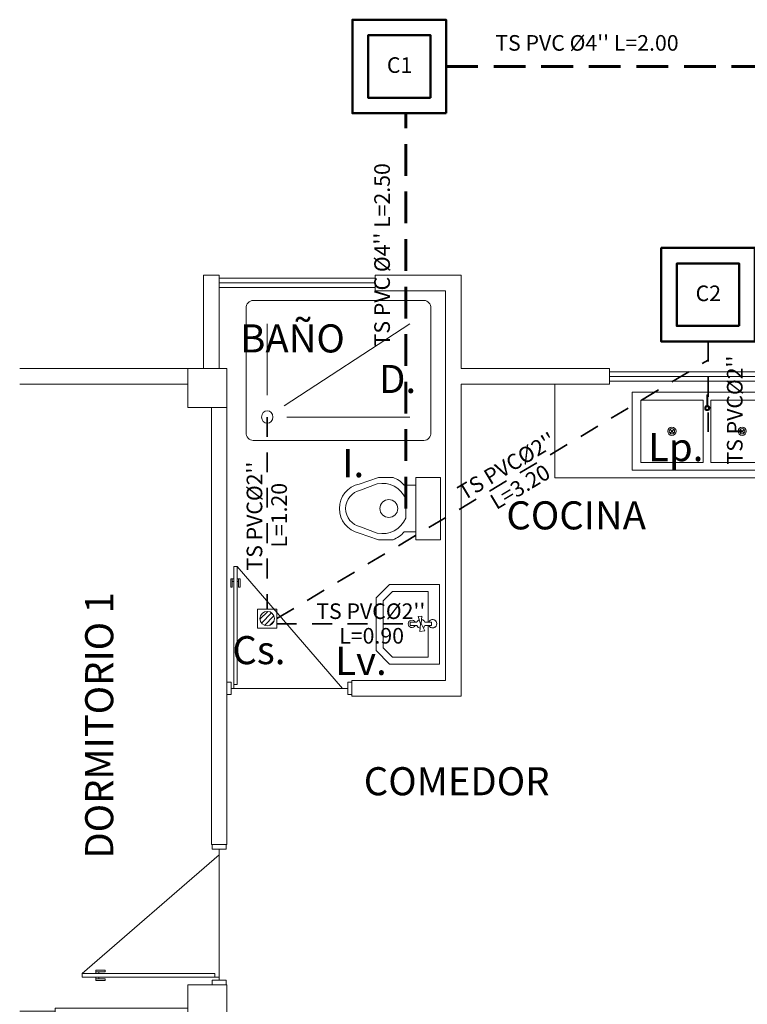
# Model space of a CAD drawing. Units: millimetres. Extents: x 2822 to 2935, y 2244 to 2448.
# Drawn here: x 2920 to 2925, y 2342 to 2348 of the extents above; entities that cross this region are included whole.
import ezdxf

# ---------------------------------------------------------------- set-up
doc = ezdxf.new("R2010")
doc.units = ezdxf.units.MM
doc.linetypes.add('DASHEDX2', pattern=[38.099999999999994, 25.4, -12.7])
for name, color, linetype, lineweight in [('COTAS', 7, 'Continuous', 5), ('Equipm.', 252, 'Continuous', 13), ('Equipo', 252, 'Continuous', 18), ('fachada', 30, 'Continuous', 80), ('Mobiliario', 6, 'Continuous', 5), ('Mueble', 253, 'Continuous', 9), ('P-0.10', 7, 'Continuous', 9), ('P-0.50', 7, 'Continuous', 50), ('TEXTURAS', 7, 'Continuous', 5)]:
    doc.layers.add(name, color=color, linetype=linetype, lineweight=lineweight)
doc.layers.add('Texto..', color=7, linetype='Continuous')
doc.styles.get("Standard").update_dxf_attribs({"font": 'arial.ttf'})

# ---------------------------------------------------------------- blocks, each defined once
blk = doc.blocks.new('yulyi')
at = {"layer": 'P-0.10', "transparency": 33554687}
h = blk.add_hatch(dxfattribs=at)
h.set_pattern_fill('ANSI31', color=8, scale=0.0075)
h.set_pattern_definition([(45, (-2894.00004557132, -1850.468520695277), (-0.01683798022700466, 0.01683798022700466), [])])
h.paths.add_polyline_path([(0.0464450119778669, 0, 1), (-0.0464450119778669, 0, 1)])
at = {"layer": 'Equipm.', "linetype": 'Continuous'}
blk.add_lwpolyline([(-0.06144501197786667, 0.06144501197786667), (0.06144501197786667, 0.06144501197786667), (0.06144501197786667, -0.06144501197786667), (-0.06144501197786667, -0.06144501197786667)], close=True, dxfattribs=at)
blk.add_circle((0, 0), 0.0464450119778669, dxfattribs=at)
blk = doc.blocks.new('A$C23A866D1')
at = {"layer": 'Equipo', "linetype": 'Continuous'}
for p, q in [((0, -0.375), (0, 0.375)), ((0.5, 0.375), (0, 0.375)), ((0.05000000000040927, 0.125), (0.05000000000040927, 0.3250000000000455)), ((0.1000000000003638, 0.125), (0.1000000000003638, 0.3250000000000455)), ((0.1500000000003183, 0.125), (0.1500000000003183, 0.3250000000000455)), ((0.2000000000002728, 0.125), (0.2000000000002728, 0.3250000000000455)), ((0.2500000000002274, 0.125), (0.2500000000002274, 0.3250000000000455)), ((0.3000000000001819, 0.125), (0.3000000000001819, 0.3250000000000455)), ((0.3500000000001364, 0.125), (0.3500000000001364, 0.3250000000000455)), ((0.4000000000000909, 0.125), (0.4000000000000909, 0.3250000000000455)), ((0.4500000000000455, 0.125), (0.4500000000000455, 0.3250000000000455)), ((0.4500000000000455, 0.07500000000004547), (0.04999999999995453, 0.07500000000004547)), ((0.2620357045013861, -0.1370357045016135), (0.2379642954983865, -0.1129642954986139)), ((0.2379642954983865, -0.1370357045016135), (0.2620357045013861, -0.1129642954986139)), ((0.4500000000000455, -0.375), (0.04999999999995453, -0.375)), ((0.2620357045013861, -0.587035704501659), (0.2379642954983865, -0.5629642954986593)), ((0.2379642954983865, -0.587035704501659), (0.2620357045013861, -0.5629642954986593)), ((0, -0.8294413424032427), (0.5, -0.8294413424032427))]:
    blk.add_line(p, q, dxfattribs=at)
for points in [[(0.5, -0.8294413424032427), (0, -0.8294413424032427), (0, 0.375), (0.5, 0.375)], [(0.4500000000000455, -0.3250000000000455), (0.04999999999995453, -0.3250000000000455), (0.04999999999995453, 0.07500000000004547), (0.4500000000000455, 0.07500000000004547)], [(0.4500000000000455, -0.775000000000091), (0.04999999999995453, -0.775000000000091), (0.04999999999995453, -0.375), (0.4500000000000455, -0.375)]]:
    blk.add_lwpolyline(points, close=True, dxfattribs=at)
blk.add_lwpolyline([(0.01636439158937719, -0.3452794576605811), (0.08556332266380196, -0.3452778025944099, -0.4792494777802385), (0.08556332266380196, -0.3522339811383972), (0.01636436634021265, -0.3522339811383972), (0.01636439158937719, -0.3452794576605811)], format="xyb", dxfattribs=at)
for points in [[(0.02815076236151981, -0.3452791757599698), (0.02815076236151981, -0.3522339811383972)], [(0.05526745699171443, -0.3452785271961147), (0.05526745699171443, -0.3522339811383972)]]:
    blk.add_lwpolyline(points, dxfattribs=at)
for centre, radius in [((0.25, -0.125), 0.02643129696130586), ((0.25, -0.125), 0.01702105653876629), ((0.101566172784942, -0.3487546538237893), 0.0128289196702476), ((0.101566172784942, -0.3487546538237893), 0.009282236501443854), ((0.25, -0.5750000000000455), 0.02643129696130586), ((0.25, -0.5750000000000455), 0.01702105653876629)]:
    blk.add_circle(centre, radius, dxfattribs=at)
blk.add_arc((0.101566172784942, -0.3487546538237893), 0.01635078605496181, 192.2205708537828, 167.786976145424, dxfattribs=at)
blk = doc.blocks.new('Ducha')
at = {"layer": 'Equipm.', "lineweight": 15}
for p, q in [((-0.6078030956821294, 0.8970194666197813), (0.607803095681902, 0.8970194666197813)), ((-0.6078030956821294, 0.8970194666197813), (0.607803095681902, 0.8970194666197813)), ((-0.6578030956818566, 0.04999999999995453), (-0.657803095682084, 0.8470194666198267)), ((-0.6578030956818566, 0.04999999999995453), (-0.657803095682084, 0.8470194666198267)), ((0.6578030956818566, 0.8470194666198267), (0.6578030956818566, 0.04999999999995453)), ((0.6578030956818566, 0.8470194666198267), (0.6578030956818566, 0.04999999999995453)), ((-0.5078030956818793, 0.2906182594556412), (-0.5078030956821067, 0.747019466619804)), ((-0.3865787581861468, 0.2212611737978705), (0.5078030956818793, 0.747019466619804)), ((-0.3671848362262153, 0.1499999999999773), (0.5078030956818793, 0.1499999999999773)), ((0.607803095681902, 0), (-0.607803095681902, 0)), ((0.607803095681902, 0), (-0.607803095681902, 0))]:
    blk.add_line(p, q, dxfattribs=at)
blk.add_circle((-0.5078030956818793, 0.1499999999999773), 0.04, dxfattribs=at)
for centre, radius, start, end in [((-0.6078030956821294, 0.8470194666198267), 0.04999999999995453, 90, 180), ((-0.6078030956821294, 0.8470194666198267), 0.04999999999995453, 90, 180), ((0.6078030956819009, 0.8470194666198256), 0.04999999999995564, 1.272221872586535e-12, 89.99999999999874), ((0.6078030956819009, 0.8470194666198256), 0.04999999999995564, 1.272221872585407e-12, 89.99999999999874), ((-0.6078030956818987, 0.04999999999995788), 0.04999999999995788, 180.0000000000038, 269.9999999999962), ((-0.6078030956818987, 0.04999999999995786), 0.04999999999995788, 180.0000000000038, 269.9999999999961), ((0.607803095681902, 0.04999999999995453), 0.04999999999995453, 270, 0), ((0.607803095681902, 0.04999999999995453), 0.04999999999995453, 270, 0)]:
    blk.add_arc(centre, radius, start, end, dxfattribs=at)
blk = doc.blocks.new('Lavamanos')
at = {"layer": 'Equipm.', "lineweight": 15}
for p, q in [((-0.2544041861493724, -0.1643538893685559), (-0.2544041861493724, 0.1902564099315924)), ((0.312865011352585, 0.1902564099315924), (-0.2544041861493724, 0.1902564099315924)), ((-0.2544041861493724, -0.1643538893685559, 1), (-0.2544041861493724, 0.1902564099315924, 1)), ((0.0261618774987511, 0.1902564099315924, 1), (-0.2544041861493724, 0.1902564099315924, 1)), ((0.312865011352585, 0.1902564099315924), (0.312865011352585, -0.1643538893685417)), ((0.312865011352585, 0.1902564099315924, 1), (0.312865011352585, -0.1643538893685417, 1)), ((-0.2044041861493611, 0.1092036938861582), (0.01383580516833405, 0.1092036938861582)), ((-0.2044041861493611, -0.1436432112499091), (-0.2044041861493611, 0.1092036938861582)), ((-0.2044041861493611, -0.1436432112499091, 1), (-0.2044041861493611, 0.1092036938861582, 1)), ((-0.2044041861493611, 0.1092036938861582, 1), (0.01383580516833405, 0.1092036938861582, 1)), ((0.01383580516833405, 0.08697135329712724), (0.01383580516833405, 0.1339602742719816)), ((0.01383580516833405, 0.1339602742719816), (0.03874650814073988, 0.1339602742719816)), ((0.01383580516833405, 0.1339602742719816, 1), (0.03874650814073988, 0.1339602742719816, 1)), ((0.01383580516833405, 0.08697135329712724, 1), (0.01383580516833405, 0.1339602742719816, 1)), ((0.07468062879811299, 0.08500620114920965), (0.02467962316540451, 0.06040795406917399)), ((0.07468062879811299, 0.08500620114920965, 1), (0.02467962316540451, 0.06040795406917399, 1)), ((0.03874650814073988, 0.1339602742719816), (0.03874650814073988, 0.0867097859956627)), ((0.03874650814073988, 0.1339602742719816, 1), (0.03874650814073988, 0.0867097859956627, 1)), ((0.03874650814073987, 0.1092036938861582), (0.2628650113525737, 0.1092036938861582)), ((0.03874650814073987, 0.1092036938861582, 1), (0.2628650113525737, 0.1092036938861582, 1)), ((0.08121181455410209, 0.05085384226704237), (0.07468062879811299, 0.08500620114920965)), ((0.08121181455410209, 0.05085384226704237, 1), (0.07468062879811299, 0.08500620114920965, 1)), ((0.2628650113525737, 0.1092036938861582), (0.2628650113525879, -0.1436432112499091)), ((0.2628650113525737, 0.1092036938861582, 1), (0.2628650113525879, -0.1436432112499091, 1)), ((-0.02917610188733732, 0.06518500997023269), (-0.02578155921734293, 0.03787467151698509)), ((0.02467962316540451, 0.06040795406917399), (-0.02917610188733732, 0.06518500997023269)), ((0.02467962316540451, 0.06040795406917399, 1), (-0.02917610188733732, 0.06518500997023269, 1)), ((-0.02917610188733732, 0.06518500997023269, 1), (-0.02578155921734293, 0.03787467151698509, 1)), ((-0.02578155921734293, 0.03787467151698509), (0.02598521650002539, 0.05490983312642728)), ((-0.02578155921734293, 0.03787467151698509, 1), (0.02598521650002539, 0.05490983312642728, 1)), ((0.01383580516833405, -0.01804245359712153), (0.01383580516834826, 0.02843656702867436)), ((0.01383580516833405, -0.01804245359712153, 1), (0.01383580516834826, 0.02843656702867436, 1)), ((0.02598521650002539, 0.05490983312642728), (0.08121181455410209, 0.05085384226704237)), ((0.02598521650002539, 0.05490983312642728, 1), (0.08121181455410209, 0.05085384226704237, 1)), ((0.03874650814073988, 0.02869813433015311), (0.03874650814073988, -0.01804245359712153)), ((0.03874650814073988, 0.02869813433015311, 1), (0.03874650814073988, -0.01804245359712153, 1)), ((0.03874650814073988, -0.01804245359712153), (0.01383580516833405, -0.01804245359712153)), ((0.03874650814073988, -0.01804245359712153, 1), (0.01383580516833405, -0.01804245359712153, 1)), ((-0.1584231881902127, -0.2603348873277156), (-0.2544041861493724, -0.1643538893685559)), ((-0.1584231881902127, -0.2603348873277156, 1), (-0.2544041861493724, -0.1643538893685559, 1)), ((-0.1377125100715659, -0.2103348873277042), (-0.2044041861493611, -0.1436432112499091)), ((-0.1377125100715659, -0.2103348873277042, 1), (-0.2044041861493611, -0.1436432112499091, 1)), ((0.1961733352747785, -0.2103348873277042), (-0.1377125100715659, -0.2103348873277042)), ((0.1961733352747785, -0.2103348873277042, 1), (-0.1377125100715659, -0.2103348873277042, 1)), ((0.2628650113525879, -0.1436432112499091), (0.1961733352747785, -0.2103348873277042)), ((0.2628650113525879, -0.1436432112499091, 1), (0.1961733352747785, -0.2103348873277042, 1)), ((0.312865011352585, -0.1643538893685417), (0.2168840133934395, -0.2603348873277014)), ((0.312865011352585, -0.1643538893685417, 1), (0.2168840133934395, -0.2603348873277014, 1)), ((0.2168840133934395, -0.2603348873277014), (-0.1584231881902127, -0.2603348873277156)), ((0.2168840133934395, -0.2603348873277014, 1), (-0.1584231881902127, -0.2603348873277156, 1))]:
    blk.add_line(p, q, dxfattribs=at)
for centre, radius, start, end in [((0.02496155235402142, 0.1415808810795167), 0.02995674198879783, 314.1936599443157, 225.8063400556843), ((0.02496155235402142, 0.1415808810795167, 1), 0.02995674198879783, 297.3975647366262, 248.1983999410093), ((0.02598521650002539, 0.05770396016290791), 0.03168893334556429, 112.544200061058, 170.2645981290948), ((0.02598521650002539, 0.05770396016290791, 1), 0.03168893334556429, 112.5442000610582, 170.2645981290948), ((0.02598521650002539, 0.05770396016290791), 0.03168893334556429, 31.63219539455799, 66.2526101531172), ((0.02598521650002539, 0.05770396016290791, 1), 0.03168893334556429, 31.63219539455818, 66.25261015311733), ((0.02598521650002539, 0.05770396016290791), 0.03168893334556429, 203.019540038179, 247.4557999389419), ((0.02598521650002539, 0.05770396016290791, 1), 0.03168893334556429, 203.0195400381789, 247.4557999389419), ((0.02629115665453696, -0.006160861960083253, 0.6257982256517796), 0.02604709502285241, 118.5669819352038, 61.43301806476955), ((0.02598521650002539, 0.05770396016290791), 0.03168893334556429, 293.7473898468828, 350.7546631454939), ((0.02598521650002539, 0.05770396016290791, 1), 0.03168893334556429, 293.7473898468826, 350.754663145494)]:
    blk.add_arc(centre, radius, start, end, dxfattribs=at)
blk = doc.blocks.new('Inodoro')
at = {"layer": 'Equipm.', "lineweight": 15}
for p, q in [((-0.1887617157578489, 0.318981568486322), (-0.1887617157578632, 0.1607291365022192)), ((-0.1887617157578489, 0.318981568486322), (0.2112382842421567, 0.318981568486322)), ((-0.1887617157578489, 0.318981568486322), (-0.1887617157578632, 0.1607291365022192)), ((-0.1887617157578489, 0.318981568486322), (0.2112382842421567, 0.318981568486322)), ((0.2112382842421567, 0.318981568486322), (0.2112382842421425, 0.1607291365022192)), ((0.2112382842421567, 0.318981568486322), (0.2112382842421425, 0.1607291365022192)), ((-0.1887617157578632, 0.1607291365022192), (0.2112382842421425, 0.1607291365022192)), ((-0.1887617157578632, 0.1607291365022192), (0.2112382842421425, 0.1607291365022192)), ((-0.13885499841534, 0.1608783471977446), (-0.13885499841534, 0.0851530611802147)), ((-0.13885499841534, 0.1608783471977446), (-0.13885499841534, 0.0851530611802147)), ((0.1613315668996051, 0.1608783471977446), (0.1613315668996051, 0.08515306117920574)), ((0.1613315668996051, 0.1608783471977446), (0.1613315668996051, 0.08515306117920574)), ((-0.0508929837062766, 0.09519297467328158), (0.07336955219055596, 0.09519297467328869)), ((-0.0508929837062766, 0.09519297467328158), (0.07336955219055596, 0.09519297467328869)), ((-0.1887617157578632, 0.01419089629047221), (-0.1887617157578774, -0.07986683494259239)), ((-0.1887617157578632, 0.01419089629047221), (-0.1887617157578774, -0.07986683494259239)), ((0.2112382842421283, 0.01419089629283832), (0.2112382842421283, -0.07986683494264923)), ((0.2112382842421283, 0.01419089629283832), (0.2112382842421283, -0.07986683494264923)), ((-0.1887617157578632, -0.07986683494258529), (-0.1458263242195557, -0.202237057336248)), ((-0.1887617157578632, -0.07986683494258529), (-0.1458263242195557, -0.202237057336248)), ((-0.1464386965051432, -0.0867197277750762), (-0.1066861569208584, -0.1939879783677085)), ((-0.1464386965051432, -0.0867197277750762), (-0.1066861569208584, -0.1939879783677085)), ((0.1291627254051235, -0.1939879783677156), (0.1689152649894226, -0.0867197277750762)), ((0.1291627254051235, -0.1939879783677156), (0.1689152649894226, -0.0867197277750762)), ((0.1683028927038208, -0.2022370573362551), (0.2112382842421283, -0.07986683494266344)), ((0.1683028927038208, -0.2022370573362551), (0.2112382842421283, -0.07986683494266344))]:
    blk.add_line(p, q, dxfattribs=at)
blk.add_circle((0.01123828424213968, -0.0128546530583975), 0.05722149993436584, dxfattribs=at)
blk.add_circle((0.01123828424213968, -0.0128546530583975), 0.05722149993436584, dxfattribs=at)
for centre, radius, start, end in [((-0.01939190024492632, -0.05189413473259208), 0.1818058462540939, 131.0784386375718, 158.6851723450372), ((-0.01939190024492632, -0.05189413473259208), 0.1818058462540939, 131.0784386375717, 158.6851723450373), ((0.01123828424213968, -0.05348814100696586), 0.1611408347275898, 112.679206762753, 191.9014384881692), ((0.01123828424213968, -0.05348814100696586), 0.1611408347275898, 112.6792067627529, 191.9014384881692), ((0.01123828424213968, -0.05348814100696586), 0.1611408347275898, 348.0985615118308, 67.32079323724578), ((0.01123828424213968, -0.05348814100696586), 0.1611408347275898, 348.0985615118308, 67.32079323724543), ((0.04186846872947569, -0.05189413473247129), 0.1818058462539044, 21.31482765566419, 48.92156136260439), ((0.04186846872947569, -0.05189413473247129), 0.1818058462539044, 21.31482765566403, 48.92156136260431), ((0.01123828424213968, -0.1691345325443834), 0.1605150098240697, 191.9012267684892, 348.0987732315111), ((0.01123828424213968, -0.1691345325443834), 0.1605150098240697, 191.9012267684891, 348.0987732315109), ((0.01123828424213968, -0.1691345325443834), 0.1205150098240697, 191.9012267684892, 348.0987732315111), ((0.01123828424213968, -0.1691345325443834), 0.1205150098240697, 191.9012267684891, 348.0987732315109)]:
    blk.add_arc(centre, radius, start, end, dxfattribs=at)
blk = doc.blocks.new('Plantilla a3')
at = {"color": 251, "lineweight": 15}
for p, q in [((0.9679501079667716, 6.199999999998909), (0.9679501079667716, 5.599999999998545)), ((0.9679501079667716, 6.199999999998454), (1.0679501079685, 6.199999999998454)), ((1.067950107968954, 6.199999999998909), (1.0679501079685, 5.599999999998545)), ((2.067950107968954, 6.199999999998454), (2.0679501079685, 6.099999999996726)), ((2.067950107968954, 6.199999999998454), (2.617950107968682, 6.199999999998454)), ((2.617950107969136, 6.199999999998454), (2.617950107969591, 5.599999999999)), ((2.0679501079685, 6.099999999996726), (2.517950107968772, 6.099999999996726)), ((2.517950107969227, 6.099999999997181), (2.517950107967408, 3.599999999996726)), ((-0.2095790150815446, 5.599999999998545), (0.9679501079667716, 5.599999999998545)), ((1.117950107969136, 5.599999999998545), (1.117950107967772, 2.550000000000637)), ((2.617950107969591, 5.599999999999), (3.56795010796759, 5.59999999999809)), ((3.567950107968045, 5.59999999999809), (3.567950107968045, 5.499999999998636)), ((5.067950107968045, 5.599999999997181), (5.817950107966226, 5.599999999997181)), ((5.067950107968045, 5.59999999999809), (5.067950107968045, 5.499999999998181)), ((5.817950107966226, 5.599999999997181), (5.817950107966226, -9.094947017729282e-13)), ((-0.2095790150815446, 5.499999999997726), (0.8679501079673173, 5.499999999997726)), ((2.617950107968682, 5.499999999998636), (2.617950107967772, 3.499999999996817)), ((2.617950107968682, 5.499999999998636), (3.567950107968045, 5.499999999999091)), ((5.067950107968045, 5.499999999998181), (5.567950107966226, 5.499999999998181)), ((1.017950107966954, 5.349999999998545), (1.017950107966499, 2.550000000001546)), ((5.717950107966772, 5.349999999996271), (5.717950107966772, 3.599999999994907)), ((1.917950107968409, 3.599999999996726), (1.917950107968409, 3.499999999996817)), ((1.917950107968409, 3.599999999996726), (2.517950107967863, 3.599999999996726)), ((4.797950107967608, 3.599999999994452), (4.797950107967608, 3.499999999995907)), ((4.797950107967154, 3.599999999994907), (5.717950107967226, 3.599999999994452)), ((1.917950107968409, 3.499999999996362), (2.617950107968227, 3.499999999996362)), ((4.797950107967154, 3.499999999996362), (5.717950107966772, 3.499999999996817)), ((5.717950107966772, 3.499999999996817), (5.717950107966772, 1.649999999997362)), ((1.017950107966044, 2.550000000001091), (1.117950107965953, 2.550000000000182)), ((1.017950107966499, 1.649999999999636), (1.117950107967772, 1.649999999999636)), ((1.117950107967317, 1.650000000000091), (1.117950107967317, 1.399999999999636)), ((0.01795010796695351, 1.5), (0.8679501079673173, 1.499999999999091)), ((0.01795010796604402, 1.499999999999545), (0.01795010796649876, 1.399999999999636)), ((0.01795010796649876, 1.399999999999636), (0.9679501079667716, 1.399999999999636)), ((0.9679501079667716, 1.399999999998727), (0.9679501079667716, 1.100000000000364)), ((1.06795010796759, 1.399999999998727), (1.067950107967135, 1.099999999999909)), ((1.06795010796759, 1.400000000000091), (1.117950107967317, 1.399999999999636)), ((5.717950107966772, 1.399999999997362), (5.717950107966772, 0.0999999999994543)), ((0.9679501079663169, 1.100000000000364), (1.067950107962588, 1.099999999999909)), ((0.9679501079663169, 0.09999999999990905), (0.9679501079663169, -4.547473508864641e-13)), ((0.9679501079663169, 0.09999999999990905), (2.392950107965135, 0.0999999999994543)), ((2.392950107965135, 0.0999999999994543), (2.392950107965589, 0)), ((4.392950107965589, 0.0999999999994543), (5.717950107966772, 0.0999999999994543)), ((4.392950107965135, 0.1000000000003638), (4.392950107966044, 0)), ((0.9679501079663169, 0), (2.392950107966044, -4.547473508864641e-13)), ((4.392950107966499, 0), (5.817950107966226, -9.094947017729282e-13))]:
    blk.add_line(p, q, dxfattribs=at)
at = {"color": 251, "lineweight": 9}
for p, q in [((2.067950107968954, 6.179999999998017), (1.0679501079685, 6.179999999998472)), ((2.067950107968954, 6.149999999997817), (1.0679501079685, 6.149999999998272)), ((2.067950107968954, 6.119999999997617), (1.0679501079685, 6.119999999998072)), ((5.067950107968045, 5.579999999998563), (3.567950107968045, 5.579999999998563)), ((5.067950107968045, 5.549999999998363), (3.567950107968045, 5.549999999998363)), ((5.067950107968045, 5.519999999998163), (3.567950107968045, 5.519999999998163)), ((-0.2095790150815446, 1.480000000000018), (0.01795010796604402, 1.480000000000018)), ((-0.2095790150815446, 1.449999999999363), (0.01795010796604402, 1.449999999999818)), ((-0.2095790150815446, 1.419999999999618), (0.01795010796604402, 1.419999999999618)), ((2.392950107966044, 0.08000000000038199), (4.392950107965589, 0.08000000000038199)), ((2.392950107966044, 0.0500000000001819), (4.392950107965589, 0.0500000000001819)), ((2.392950107966044, 0.01999999999998181), (4.392950107965589, 0.01999999999998181))]:
    blk.add_line(p, q, dxfattribs=at)
at = {"color": 251, "linetype": 'Continuous', "lineweight": 9}
for p, q in [((1.182731419416086, 4.330733460670672), (1.161780449884645, 4.330733460670672)), ((1.161780449884645, 4.330733460670672), (1.161780449884645, 3.575177905115652)), ((1.182731419416086, 3.575177905115652), (1.182731419416086, 4.330733460670672)), ((1.182731419416086, 4.330733460670672), (1.858142953180504, 3.549999999996544)), ((1.142777910529276, 4.199019217894602), (1.142777910529276, 4.252511238448733)), ((1.142777910529276, 4.252511238448733), (1.161780449884645, 4.252511238448733)), ((1.151929502266739, 4.252511238448733), (1.151929502266739, 4.199019217894602)), ((1.161780449884645, 4.234733460670668), (1.151929502266739, 4.234733460670668)), ((1.161780449884645, 3.549999999996544), (1.161780449884645, 4.252511238448733)), ((1.201733958771911, 4.252511238448733), (1.182731419416086, 4.252511238448733)), ((1.182731419416086, 4.234733460670668), (1.192582367033992, 4.234733460670668)), ((1.192582367033992, 4.252511238448733), (1.192582367033992, 4.199019217894602)), ((1.201733958771911, 4.199019217894602), (1.201733958771911, 4.252511238448733)), ((1.151929502266739, 4.199019217894602), (1.142777910529276, 4.199019217894602)), ((1.192582367033992, 4.199019217894602), (1.201733958771911, 4.199019217894602)), ((1.144248313118169, 3.549999999996544), (1.891651902818467, 3.549999999996544)), ((1.161780449884645, 3.575177905115652), (1.182731419416086, 3.575177905115652)), ((0.1896249647052173, 1.722878975380809), (1.067950107966226, 2.482716950863505)), ((1.067950107963952, 1.679585480793321), (1.067950107966226, 2.520414519206497)), ((0.1896249647052173, 1.722878975380809), (0.1896249647052173, 1.699309134658051)), ((1.039624964705126, 1.722878975378535), (0.1896249647052173, 1.722878975380809)), ((0.3378034878282961, 1.744256832155315), (0.2776249647049553, 1.74425683215577)), ((0.2776249647049553, 1.74425683215577), (0.2776249647049553, 1.722878975380809)), ((0.2776249647049553, 1.733961291450669), (0.3378034878282961, 1.733961291450669)), ((0.2976249647049372, 1.722878975380809), (0.2976249647049372, 1.733961291450669)), ((0.3378034878282961, 1.733961291450669), (0.3378034878282961, 1.744256832155315)), ((1.039624964705126, 1.699309134655323), (1.039624964705126, 1.722878975378535)), ((0.1896249647052173, 1.699309134658051), (1.039624964705126, 1.699309134655323)), ((0.2776249647049553, 1.677931277882635), (0.2776249647049553, 1.699309134657597)), ((1.067950107963952, 1.699309134655323), (0.2776249647049553, 1.699309134657597)), ((0.2776249647049553, 1.688226818587736), (0.3378034878282961, 1.688226818587282)), ((0.3378034878282961, 1.677931277882635), (0.2776249647049553, 1.677931277882635)), ((0.2976249647049372, 1.699309134657597), (0.2976249647049372, 1.688226818587736)), ((0.3378034878282961, 1.688226818587282), (0.3378034878282961, 1.677931277882635)), ((1.017950107973775, 0.1328901887372922), (1.017950107964225, 1.067127836089185)), ((1.993849343085913, 0.1809932045553069), (1.01795010796468, 1.025242404032269)), ((1.82920950727339, 0.193306667124034), (1.829209507272935, 0.2047459506015912)), ((1.829209507272935, 0.2047459506015912), (1.896073327735394, 0.2047459506020459)), ((1.896073327735394, 0.1933066671249435), (1.82920950727339, 0.193306667124034)), ((1.873851506064966, 0.1809932045543974), (1.873851506064966, 0.1933066671244887)), ((1.896073327735394, 0.2047459506020459), (1.896073327735394, 0.1809932045543974)), ((1.01795010797332, 0.1548049646780782), (1.896073327735849, 0.1548049646871732)), ((1.049421922088186, 0.154804964678533), (1.049421922087731, 0.1809932045462119)), ((1.049421922087731, 0.1809932045462119), (1.993849343085913, 0.1809932045553069)), ((1.993849343085913, 0.1548049646880827), (1.049421922088186, 0.154804964678533)), ((1.896073327735849, 0.1424915021166271), (1.829209507273845, 0.1424915021161723)), ((1.829209507273845, 0.1424915021161723), (1.829209507273845, 0.1310522186386152)), ((1.829209507273845, 0.1310522186386152), (1.896073327735849, 0.1310522186395247)), ((1.873851506064966, 0.1548049646867184), (1.873851506065421, 0.1424915021166271)), ((1.896073327735849, 0.1310522186395247), (1.896073327735849, 0.1548049646871732)), ((1.993849343085913, 0.1809932045553069), (1.993849343085913, 0.1548049646880827))]:
    blk.add_line(p, q, dxfattribs=at)
at = {"color": 251, "lineweight": 15}
for points in [[(0.8679501079673173, 5.599999999998545), (1.117950107967317, 5.599999999998545), (1.117950107967317, 5.349999999998545), (0.8679501079673173, 5.349999999998545)], [(5.567950107966226, 5.599999999996271), (5.817950107966226, 5.599999999996271), (5.817950107966226, 5.349999999996271), (5.567950107966226, 5.349999999996271)], [(0.8679501079673173, 1.649999999999636), (1.117950107967317, 1.649999999999636), (1.117950107967317, 1.399999999999636), (0.8679501079673173, 1.399999999999636)], [(5.567950107966226, 1.649999999997362), (5.817950107966226, 1.649999999997362), (5.817950107966226, 1.399999999997362), (5.567950107966226, 1.399999999997362)]]:
    blk.add_lwpolyline(points, close=True, dxfattribs=at)
at = {"color": 251, "linetype": 'Continuous', "lineweight": 9}
for points in [[(1.144248313118169, 3.589999999996508), (1.117950107968682, 3.589999999996508), (1.117950107968682, 3.50999999999658), (1.144248313118169, 3.50999999999658)], [(1.891651902818467, 3.589999999996508), (1.917950107968409, 3.589999999996508), (1.917950107968409, 3.50999999999658), (1.891651902818467, 3.50999999999658)], [(1.022950107966153, 2.520414519206497), (1.022950107966153, 2.550000000000182), (1.112950107966299, 2.549999999999727), (1.112950107966299, 2.520414519206497)], [(1.022950107963879, 1.679585480793321), (1.022950107963879, 1.650000000000091), (1.11295010796357, 1.649999999999636), (1.112950107964025, 1.679585480792866)], [(1.067949206722915, 1.067127836089639), (1.06794920672246, 1.100000000000819), (0.9679510092050805, 1.099999999999909), (0.9679510092055352, 1.06712783608873)], [(1.067949206732465, 0.1328901887377469), (1.067949206732465, 0.1000180248265679), (0.9679510092150849, 0.1000180248256584), (0.9679510092150849, 0.1328901887368374)]]:
    blk.add_lwpolyline(points, close=True, dxfattribs=at)
at = {"color": 251, "lineweight": 9}
blk.add_lwpolyline([(-0.2095790150815446, 0), (0.9679501079663169, 0)], dxfattribs=at)
at = {"layer": 'COTAS'}
blk.add_lwpolyline([(3.217950107968591, 5.499999999998636), (3.217950107968591, 4.900009525782934), (5.117950107966408, 4.900009525782934), (5.117950107965953, 4.299999999994725), (5.717950107966317, 4.299999999994725)], dxfattribs=at)
at = {"layer": 'Mobiliario', "lineweight": 5, "ltscale": 0.5, "transparency": 33554687, "rotation": 270}
blk.add_blockref('A$C23A866D1', (4.542950107968409, 5.44870207483109), dxfattribs=at)
at = {"layer": 'Mueble', "xscale": 0.9}
blk.add_blockref('Ducha', (1.832652817806775, 5.140022217538444), dxfattribs=at)
at = {"layer": 'Mueble', "rotation": 270.0000000001087}
blk.add_blockref('Inodoro', (2.167707982766387, 4.714540636189213), dxfattribs=at)
at = {"layer": 'Mueble', "xscale": 0.9, "yscale": 0.9, "zscale": 0.9, "rotation": 270}
blk.add_blockref('Lavamanos', (2.307955263507665, 3.987419145916192, 0.09999999999999998), dxfattribs=at)
at = {"layer": 'Texto..', "color": 251, "char_height": 0.18, "width": 2.081419728868696}
for s, insert, attachment_point in [('BAÑO', (1.202771463767476, 5.883839618704769), 1), ('COCINA', (2.907706096009861, 4.513294133353156), 7), ('COMEDOR', (1.994297163410465, 2.80874237057742), 7), ('ESTAR', (3.553056114609717, 0.8398594414293257), 7)]:
    blk.add_mtext(s, dxfattribs=dict(at, insert=insert, attachment_point=attachment_point))
at = {"layer": 'Texto..', "color": 251, "char_height": 0.18, "width": 2.081419728868696, "attachment_point": 7, "rotation": 90}
for s, insert in [('DORMITORIO 1', (0.4459120585643177, 2.458577665378016)), ('INGRESO', (0.4816228073591446, 0.0907049213656137))]:
    blk.add_mtext(s, dxfattribs=dict(at, insert=insert))

msp = doc.modelspace()

# ---------------------------------------------------------------- linework, layer by layer
at = {"color": 5, "linetype": 'DASHEDX2', "lineweight": 60, "ltscale": 0.008}
for p, q in [((2923.018975215407, 2347.98155353536), (2925.018975215407, 2347.98155353536)), ((2922.759920754423, 2345.147531543705), (2922.759920754423, 2347.68155353536))]:
    msp.add_line(p, q, dxfattribs=at)
at = {"color": 5, "linetype": 'DASHEDX2', "lineweight": 35, "ltscale": 0.005}
for p, q in [((2924.696473101929, 2346.218202426107), (2924.696473101929, 2345.640236905358)), ((2921.934094840654, 2344.441619669293), (2924.696473101929, 2346.098648348843)), ((2921.872649828676, 2345.734251409296), (2921.872649828676, 2344.503064681271)), ((2921.934094840654, 2344.407986296684, 0.6632184030866016), (2922.799430284727, 2344.407986296684, 0.6632184030866016))]:
    msp.add_line(p, q, dxfattribs=at)
at = {"layer": 'P-0.50', "color": 5}
for points in [[(2923.018975215407, 2347.68155353536), (2922.418975215407, 2347.68155353536), (2922.418975215407, 2348.28155353536), (2923.018975215407, 2348.28155353536)], [(2922.918975215407, 2347.78155353536), (2922.518975215407, 2347.78155353536), (2922.518975215407, 2348.18155353536), (2922.918975215407, 2348.18155353536)], [(2924.996473101929, 2346.218202426107), (2924.39647310193, 2346.218202426107), (2924.39647310193, 2346.818202426107), (2924.996473101929, 2346.818202426107)], [(2924.89647310193, 2346.318202426107), (2924.496473101929, 2346.318202426107), (2924.496473101929, 2346.718202426107), (2924.89647310193, 2346.718202426107)]]:
    msp.add_lwpolyline(points, close=True, dxfattribs=at)

# ---------------------------------------------------------------- block references
at = {"color": 1}
msp.add_blockref('Plantilla a3', (2920.497019796983, 2340.444229191757), dxfattribs=at)
at = {"color": 1, "rotation": 180}
msp.add_blockref('yulyi', (2921.872649828676, 2344.441619669293), dxfattribs=at)

# ---------------------------------------------------------------- texts
at = {"layer": 'fachada', "color": 0, "transparency": 33554687}
for s, p in [('D.', (2922.589302057183, 2345.888013685929, 0.09999999999999998)), ('Lp.', (2924.312681227209, 2345.451174154629, 0.09999999999999998)), ('I.', (2922.353452053546, 2345.348393990337, 0.09999999999999998)), ('Cs.', (2921.649644728343, 2344.149582631121)), ('Lv.', (2922.308552291103, 2344.081129225135, 0.09999999999999998))]:
    msp.add_text(s, height=0.18, dxfattribs=at).set_placement(p)
at = {"layer": 'TEXTURAS', "color": 7}
for s, height, p in [("TS PVC Ø4'' L=2.00", 0.099999, (2923.333750928555, 2348.082809488678)), ('C1', 0.099999, (2922.639491339192, 2347.940495889919)), ('C2', 0.099999, (2924.616989225714, 2346.477144780667)), ("TS PVCØ2''", 0.09999899999999994, (2922.187080507606, 2344.439426557663, 0.6632184030866016)), ('L=0.90', 0.09999899999999994, (2922.334105352491, 2344.281677637475, 0.6632184030866016))]:
    msp.add_text(s, height=height, dxfattribs=at).set_placement(p)
for s, height, rotation, p in [("TS PVC Ø4'' L=2.50", 0.099999, 89.99999999989578, (2922.658664801104, 2346.187374935068)), ("TS PVCØ2''", 0.09999899999999994, 90, (2924.917652320009, 2345.429659781495)), ("TS PVCØ2''", 0.09999899999999994, 30.95768198836827, (2923.133274554828, 2345.196592179324)), ("TS PVCØ2''", 0.09999899999999994, 90, (2921.841209567697, 2344.749857209618)), ('L=3.20', 0.09999899999999994, 30.95768198836827, (2923.340502146435, 2345.136945284092)), ('L=1.20', 0.09999899999999994, 90, (2921.998958487885, 2344.896882054503))]:
    msp.add_text(s, height=height, rotation=rotation, dxfattribs=at).set_placement(p)

doc.saveas('drawing.dxf')
